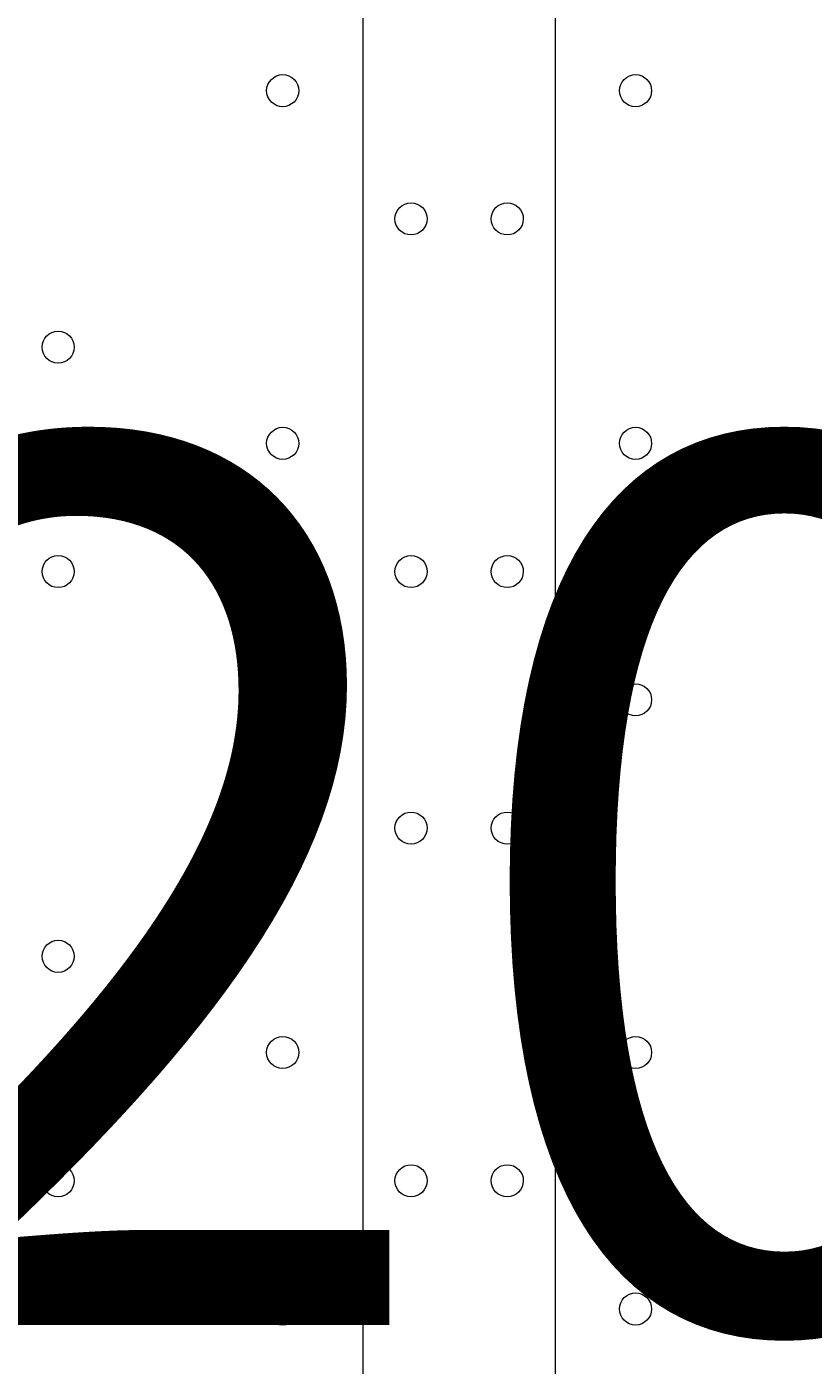
# Model space of a CAD drawing. Units: millimetres. Extents: x -5622 to 12867, y -12821 to 2544.
# Drawn here: x 3877 to 4033, y -7801 to -7536 of the extents above; entities that cross this region are included whole.
import ezdxf

# ---------------------------------------------------------------- set-up
doc = ezdxf.new("R2010")
doc.units = ezdxf.units.MM
doc.header["$MEASUREMENT"] = 0
doc.layers.add('Logos & Title', color=7, linetype='Continuous', lineweight=0)

msp = doc.modelspace()

# ---------------------------------------------------------------- linework, layer by layer
at = {"layer": 'Logos & Title', "color": 7, "lineweight": 9}
for p, q in [((3943.68, -7341.82), (3943.68, -8186.37)), ((3981.78, -8186.37), (3981.78, -7341.82))]:
    msp.add_line(p, q, dxfattribs=at)
at = {"layer": 'Logos & Title', "color": 1, "lineweight": 15}
msp.add_open_spline([(9923.8, -3033.42), (10862.69, -3033.42), (11623.81, -2272.32), (11623.81, -1333.42), (11623.81, -1333.42), (11623.81, -485.88), (11623.81, -485.88), (11623.81, 453.01), (10862.69, 1214.12), (9923.8, 1214.12), (9923.8, 1214.12), (7646.96, 1214.12), (7646.96, 1214.12), (7305.86, 1472.08), (6881.13, 1625.26), (6420.51, 1625.26), (6420.51, 1625.26), (3964.47, 1625.26), (3964.47, 1625.26), (2922.6, 1625.26), (2064.12, 842.3), (1943.95, -167.23), (1943.95, -167.23), (1916.66, -62.85), (1916.66, -62.85), (1916.65, -62.81), (1916.64, -62.78), (1916.63, -62.75), (1916.63, -62.75), (1916.16, -60.95), (1916.16, -60.95), (1916.16, -60.95), (1916.12, -60.96), (1916.12, -60.96), (1749.01, 585.12), (1162.19, 1062.32), (463.87, 1062.32), (-229.9, 1062.32), (-813.39, 591.21), (-984.84, -48.47), (-984.84, -48.47), (-985.05, -48.4), (-985.05, -48.4), (-985.05, -48.4), (-1329.67, -1285), (-1329.67, -1285), (-1338.5, -1308.69), (-1346.81, -1332.63), (-1354.7, -1356.76), (-1354.7, -1356.76), (-1653.86, -1356.76), (-1653.86, -1356.76), (-2482.28, -1356.76), (-3153.85, -2028.33), (-3153.85, -2856.76), (-3153.85, -2856.76), (-3153.85, -2894.86), (-3153.85, -2894.86), (-3153.85, -3320.62), (-2976.15, -3704.62), (-2691.25, -3977.65), (-3315.86, -4388.88), (-3728.43, -5095.93), (-3728.43, -5899.67), (-3728.43, -6230.12), (-3658.22, -6543.99), (-3532.74, -6827.99), (-3532.74, -6827.99), (-3532.74, -7335.11), (-3532.74, -7335.11), (-3532.74, -7625.89), (-3473.59, -7902.85), (-3366.74, -8154.67), (-3366.74, -8154.67), (-3406.42, -8301.78), (-3406.42, -8301.78), (-3406.42, -8301.78), (-3443.82, -8352.72), (-3443.82, -8352.72), (-3459.48, -8374.03), (-3474.22, -8395.69), (-3488.62, -8417.53), (-3514.51, -8450.94), (-3539.56, -8485.37), (-3562.98, -8521.49), (-3802.63, -8890.71), (-3968.01, -9303.28), (-4046.15, -9723.13), (-4062.55, -9781.33), (-4076.07, -9840.95), (-4085.55, -9902.27), (-4085.55, -9902.27), (-4155.37, -10353.08), (-4155.37, -10353.08), (-4167.22, -10429.6), (-4173.04, -10506.36), (-4173.04, -10582.74), (-4173.04, -10929.31), (-4088, -11223.03), (-3829.16, -11459.74), (-3819.62, -11468.47), (-3810.21, -11477.6), (-3800.73, -11487.04), (-3800.73, -11487.04), (-3811.1, -11555.44), (-3811.1, -11555.44), (-3893.87, -12101.48), (-3518.32, -12611.25), (-2972.29, -12694.04), (-2972.29, -12694.04), (-2207.15, -12810.04), (-2207.15, -12810.04), (-2156.32, -12817.75), (-2105.9, -12821.47), (-2056.01, -12821.47), (-1570.22, -12821.47), (-1144.05, -12466.78), (-1068.67, -11971.91), (-741, -11723.11), (-479.07, -11374.51), (-410.21, -10936.16), (-410.21, -10936.16), (-346.82, -10532.83), (-346.82, -10532.83), (-346.82, -10532.83), (-157.17, -10413.27), (-157.17, -10413.27), (-9.42, -10320.17), (118.74, -10203.47), (223.59, -10069.7), (223.59, -10069.7), (-592.32, -9435.1), (-592.32, -9435.1), (-592.32, -9435.1), (-420.83, -9435.1), (-420.83, -9435.1), (-102.37, -9435.1), (199.43, -9364.11), (469.77, -9237.21), (469.77, -9237.21), (495.62, -9237.21), (495.62, -9237.21), (617.26, -9237.21), (736.08, -9225.39), (851.35, -9203.53), (851.35, -9203.53), (851.22, -9203.85), (851.22, -9203.85), (851.22, -9203.85), (1591.78, -9087.35), (1591.78, -9087.35), (1783.01, -9695.78), (2351.38, -10137.11), (3022.93, -10137.11), (3022.93, -10137.11), (4889.82, -10137.11), (4889.82, -10137.11), (5652.32, -10137.11), (6281.46, -9568.06), (6376.85, -8831.55), (6376.85, -8831.55), (6819.27, -8831.55), (6819.27, -8831.55), (6845.7, -9235.5), (7032.18, -9595.53), (7315.62, -9849.54), (7315.62, -9849.54), (7315.62, -10441.72), (7315.62, -10441.72), (7315.62, -10994.01), (7763.34, -11441.73), (8315.63, -11441.73), (8315.63, -11441.73), (9306.23, -11441.73), (9306.23, -11441.73), (9858.51, -11441.73), (10306.24, -10994.01), (10306.24, -10441.72), (10306.24, -10441.72), (10306.24, -9849.98), (10306.24, -9849.98), (10613.02, -9575.32), (10806.22, -9176.41), (10806.22, -8732.23), (10806.22, -8732.23), (10806.22, -8459.27), (10806.22, -8459.27), (11126.78, -8184.17), (11330.12, -7776.37), (11330.12, -7320.81), (11330.12, -7320.81), (11330.12, -6358.22), (11330.12, -6358.22), (11330.12, -5673.93), (10871.74, -5097.07), (10245.4, -4916.92), (10085.62, -4530.31), (9768.91, -4225.05), (9374.64, -4080.6), (9045.23, -3701.04), (8573.22, -3449.03), (8042.69, -3408.04), (8120.58, -3287.19), (8191.78, -3162.17), (8255.54, -3033.42), (8255.54, -3033.42), (9923.8, -3033.42), (9923.8, -3033.42)], degree=3, knots=[0, 0, 0, 0, 1, 1, 1, 2, 2, 2, 3, 3, 3, 4, 4, 4, 5, 5, 5, 6, 6, 6, 7, 7, 7, 8, 8, 8, 9, 9, 9, 10, 10, 10, 11, 11, 11, 12, 12, 12, 13, 13, 13, 14, 14, 14, 15, 15, 15, 16, 16, 16, 17, 17, 17, 18, 18, 18, 19, 19, 19, 20, 20, 20, 21, 21, 21, 22, 22, 22, 23, 23, 23, 24, 24, 24, 25, 25, 25, 26, 26, 26, 27, 27, 27, 28, 28, 28, 29, 29, 29, 30, 30, 30, 31, 31, 31, 32, 32, 32, 33, 33, 33, 34, 34, 34, 35, 35, 35, 36, 36, 36, 37, 37, 37, 38, 38, 38, 39, 39, 39, 40, 40, 40, 41, 41, 41, 42, 42, 42, 43, 43, 43, 44, 44, 44, 45, 45, 45, 46, 46, 46, 47, 47, 47, 48, 48, 48, 49, 49, 49, 50, 50, 50, 51, 51, 51, 52, 52, 52, 53, 53, 53, 54, 54, 54, 55, 55, 55, 56, 56, 56, 57, 57, 57, 58, 58, 58, 59, 59, 59, 60, 60, 60, 61, 61, 61, 62, 62, 62, 63, 63, 63, 64, 64, 64, 65, 65, 65, 66, 66, 66, 67, 67, 67, 68, 68, 68, 69, 69, 69, 69], dxfattribs=at)
at = {"layer": 'Logos & Title', "color": 253, "lineweight": 9}
msp.add_open_spline([(1592.68, -9090.17), (1592.68, -9090.17), (3231.85, -8832.32), (3231.85, -8832.32), (3294.25, -8826.49), (3355.46, -8816.7), (3415.4, -8803.45), (3415.4, -8803.45), (3416.63, -8803.26), (3416.63, -8803.26), (3416.63, -8803.26), (3416.49, -8803.2), (3416.49, -8803.2), (4088.06, -8654.26), (4590.39, -8055.57), (4590.39, -7339.17), (4590.39, -7339.17), (4590.39, -6344.88), (4590.39, -6344.88), (4590.39, -5581.78), (4020.44, -4952.24), (3283.07, -4857.62), (3283.07, -4857.62), (3283.28, -4857.31), (3283.28, -4857.31), (3283.28, -4857.31), (1279.12, -4543.48), (1279.12, -4543.48), (1134.92, -4260.4), (921.81, -4018.4), (662.05, -3839.23), (1615.13, -3737.14), (2357.43, -2930.54), (2357.43, -1950.35), (2357.43, -1833.76), (2346.36, -1719.82), (2326.26, -1609.03), (2326.26, -1609.03), (2326.9, -1609.42), (2326.9, -1609.42)], degree=3, knots=[0, 0, 0, 0, 1, 1, 1, 2, 2, 2, 3, 3, 3, 4, 4, 4, 5, 5, 5, 6, 6, 6, 7, 7, 7, 8, 8, 8, 9, 9, 9, 10, 10, 10, 11, 11, 11, 12, 12, 12, 13, 13, 13, 13], dxfattribs=at)
at = {"layer": 'Logos & Title', "color": 7, "lineweight": 9}
for points in [[(3927.8, -7545.02), (3926.05, -7545.02), (3924.63, -7546.44), (3924.62, -7548.19), (3924.62, -7549.95), (3926.05, -7551.37), (3927.8, -7551.37), (3929.55, -7551.37), (3930.97, -7549.95), (3930.98, -7548.2), (3930.98, -7546.44), (3929.56, -7545.02), (3927.8, -7545.02)], [(3927.8, -7551.37), (3929.55, -7551.37), (3930.97, -7549.95), (3930.98, -7548.2), (3930.98, -7546.44), (3929.56, -7545.02), (3927.8, -7545.02), (3926.05, -7545.02), (3924.63, -7546.44), (3924.62, -7548.19), (3924.62, -7549.95), (3926.05, -7551.37), (3927.8, -7551.37)], [(3927.8, -7551.37), (3929.55, -7551.37), (3930.97, -7549.95), (3930.98, -7548.2), (3930.98, -7546.44), (3929.56, -7545.02), (3927.8, -7545.02), (3926.05, -7545.02), (3924.63, -7546.44), (3924.62, -7548.19), (3924.62, -7549.95), (3926.05, -7551.37), (3927.8, -7551.37)], [(3994.47, -7548.19), (3994.47, -7549.95), (3995.89, -7551.37), (3997.65, -7551.37), (3999.4, -7551.37), (4000.82, -7549.95), (4000.83, -7548.2), (4000.83, -7546.44), (3999.4, -7545.02), (3997.65, -7545.02), (3995.9, -7545.02), (3994.48, -7546.44), (3994.47, -7548.19)], [(4000.83, -7548.2), (4000.83, -7546.44), (3999.4, -7545.02), (3997.65, -7545.02), (3995.9, -7545.02), (3994.48, -7546.44), (3994.47, -7548.19), (3994.47, -7549.95), (3995.89, -7551.37), (3997.65, -7551.37), (3999.4, -7551.37), (4000.82, -7549.95), (4000.83, -7548.2)], [(4000.83, -7548.2), (4000.83, -7546.44), (3999.4, -7545.02), (3997.65, -7545.02), (3995.9, -7545.02), (3994.48, -7546.44), (3994.47, -7548.19), (3994.47, -7549.95), (3995.89, -7551.37), (3997.65, -7551.37), (3999.4, -7551.37), (4000.82, -7549.95), (4000.83, -7548.2)], [(3950.02, -7573.59), (3950.02, -7575.35), (3951.44, -7576.77), (3953.2, -7576.77), (3954.95, -7576.77), (3956.37, -7575.35), (3956.38, -7573.6), (3956.38, -7571.84), (3954.95, -7570.42), (3953.2, -7570.42), (3951.45, -7570.42), (3950.03, -7571.84), (3950.02, -7573.59)], [(3956.38, -7573.6), (3956.38, -7571.84), (3954.95, -7570.42), (3953.2, -7570.42), (3951.45, -7570.42), (3950.03, -7571.84), (3950.02, -7573.59), (3950.02, -7575.35), (3951.44, -7576.77), (3953.2, -7576.77), (3954.95, -7576.77), (3956.37, -7575.35), (3956.38, -7573.6)], [(3956.38, -7573.6), (3956.38, -7571.84), (3954.95, -7570.42), (3953.2, -7570.42), (3951.45, -7570.42), (3950.03, -7571.84), (3950.02, -7573.59), (3950.02, -7575.35), (3951.44, -7576.77), (3953.2, -7576.77), (3954.95, -7576.77), (3956.37, -7575.35), (3956.38, -7573.6)], [(3972.25, -7570.42), (3970.5, -7570.42), (3969.08, -7571.84), (3969.07, -7573.59), (3969.07, -7575.35), (3970.5, -7576.77), (3972.25, -7576.77), (3974, -7576.77), (3975.42, -7575.35), (3975.43, -7573.6), (3975.43, -7571.84), (3974.01, -7570.42), (3972.25, -7570.42)], [(3972.25, -7576.77), (3974, -7576.77), (3975.42, -7575.35), (3975.43, -7573.6), (3975.43, -7571.84), (3974.01, -7570.42), (3972.25, -7570.42), (3970.5, -7570.42), (3969.08, -7571.84), (3969.07, -7573.59), (3969.07, -7575.35), (3970.5, -7576.77), (3972.25, -7576.77)], [(3972.25, -7576.77), (3974, -7576.77), (3975.42, -7575.35), (3975.43, -7573.6), (3975.43, -7571.84), (3974.01, -7570.42), (3972.25, -7570.42), (3970.5, -7570.42), (3969.08, -7571.84), (3969.07, -7573.59), (3969.07, -7575.35), (3970.5, -7576.77), (3972.25, -7576.77)], [(3883.35, -7595.82), (3881.6, -7595.82), (3880.18, -7597.24), (3880.17, -7598.99), (3880.17, -7600.75), (3881.6, -7602.17), (3883.35, -7602.17), (3885.1, -7602.17), (3886.52, -7600.75), (3886.53, -7599), (3886.53, -7597.24), (3885.1, -7595.82), (3883.35, -7595.82)], [(3883.35, -7602.17), (3885.1, -7602.17), (3886.52, -7600.75), (3886.53, -7599), (3886.53, -7597.24), (3885.1, -7595.82), (3883.35, -7595.82), (3881.6, -7595.82), (3880.18, -7597.24), (3880.17, -7598.99), (3880.17, -7600.75), (3881.6, -7602.17), (3883.35, -7602.17)], [(3883.35, -7602.17), (3885.1, -7602.17), (3886.52, -7600.75), (3886.53, -7599), (3886.53, -7597.24), (3885.1, -7595.82), (3883.35, -7595.82), (3881.6, -7595.82), (3880.18, -7597.24), (3880.17, -7598.99), (3880.17, -7600.75), (3881.6, -7602.17), (3883.35, -7602.17)], [(3927.8, -7614.87), (3926.05, -7614.87), (3924.63, -7616.29), (3924.62, -7618.04), (3924.62, -7619.8), (3926.05, -7621.22), (3927.8, -7621.22), (3929.55, -7621.22), (3930.97, -7619.8), (3930.98, -7618.05), (3930.98, -7616.29), (3929.56, -7614.87), (3927.8, -7614.87)], [(3927.8, -7621.22), (3929.55, -7621.22), (3930.97, -7619.8), (3930.98, -7618.05), (3930.98, -7616.29), (3929.56, -7614.87), (3927.8, -7614.87), (3926.05, -7614.87), (3924.63, -7616.29), (3924.62, -7618.04), (3924.62, -7619.8), (3926.05, -7621.22), (3927.8, -7621.22)], [(3927.8, -7621.22), (3929.55, -7621.22), (3930.97, -7619.8), (3930.98, -7618.05), (3930.98, -7616.29), (3929.56, -7614.87), (3927.8, -7614.87), (3926.05, -7614.87), (3924.63, -7616.29), (3924.62, -7618.04), (3924.62, -7619.8), (3926.05, -7621.22), (3927.8, -7621.22)], [(3994.47, -7618.04), (3994.47, -7619.8), (3995.89, -7621.22), (3997.65, -7621.22), (3999.4, -7621.22), (4000.82, -7619.8), (4000.83, -7618.05), (4000.83, -7616.29), (3999.4, -7614.87), (3997.65, -7614.87), (3995.9, -7614.87), (3994.48, -7616.29), (3994.47, -7618.04)], [(4000.83, -7618.05), (4000.83, -7616.29), (3999.4, -7614.87), (3997.65, -7614.87), (3995.9, -7614.87), (3994.48, -7616.29), (3994.47, -7618.04), (3994.47, -7619.8), (3995.89, -7621.22), (3997.65, -7621.22), (3999.4, -7621.22), (4000.82, -7619.8), (4000.83, -7618.05)], [(4000.83, -7618.05), (4000.83, -7616.29), (3999.4, -7614.87), (3997.65, -7614.87), (3995.9, -7614.87), (3994.48, -7616.29), (3994.47, -7618.04), (3994.47, -7619.8), (3995.89, -7621.22), (3997.65, -7621.22), (3999.4, -7621.22), (4000.82, -7619.8), (4000.83, -7618.05)], [(3883.35, -7640.27), (3881.6, -7640.27), (3880.18, -7641.69), (3880.17, -7643.44), (3880.17, -7645.2), (3881.6, -7646.62), (3883.35, -7646.62), (3885.1, -7646.62), (3886.52, -7645.2), (3886.53, -7643.45), (3886.53, -7641.69), (3885.1, -7640.27), (3883.35, -7640.27)], [(3883.35, -7646.62), (3885.1, -7646.62), (3886.52, -7645.2), (3886.53, -7643.45), (3886.53, -7641.69), (3885.1, -7640.27), (3883.35, -7640.27), (3881.6, -7640.27), (3880.18, -7641.69), (3880.17, -7643.44), (3880.17, -7645.2), (3881.6, -7646.62), (3883.35, -7646.62)], [(3883.35, -7646.62), (3885.1, -7646.62), (3886.52, -7645.2), (3886.53, -7643.45), (3886.53, -7641.69), (3885.1, -7640.27), (3883.35, -7640.27), (3881.6, -7640.27), (3880.18, -7641.69), (3880.17, -7643.44), (3880.17, -7645.2), (3881.6, -7646.62), (3883.35, -7646.62)], [(3950.02, -7643.44), (3950.02, -7645.2), (3951.44, -7646.62), (3953.2, -7646.62), (3954.95, -7646.62), (3956.37, -7645.2), (3956.38, -7643.45), (3956.38, -7641.69), (3954.95, -7640.27), (3953.2, -7640.27), (3951.45, -7640.27), (3950.03, -7641.69), (3950.02, -7643.44)], [(3956.38, -7643.45), (3956.38, -7641.69), (3954.95, -7640.27), (3953.2, -7640.27), (3951.45, -7640.27), (3950.03, -7641.69), (3950.02, -7643.44), (3950.02, -7645.2), (3951.44, -7646.62), (3953.2, -7646.62), (3954.95, -7646.62), (3956.37, -7645.2), (3956.38, -7643.45)], [(3956.38, -7643.45), (3956.38, -7641.69), (3954.95, -7640.27), (3953.2, -7640.27), (3951.45, -7640.27), (3950.03, -7641.69), (3950.02, -7643.44), (3950.02, -7645.2), (3951.44, -7646.62), (3953.2, -7646.62), (3954.95, -7646.62), (3956.37, -7645.2), (3956.38, -7643.45)], [(3972.25, -7640.27), (3970.5, -7640.27), (3969.08, -7641.69), (3969.07, -7643.44), (3969.07, -7645.2), (3970.5, -7646.62), (3972.25, -7646.62), (3974, -7646.62), (3975.42, -7645.2), (3975.43, -7643.45), (3975.43, -7641.69), (3974.01, -7640.27), (3972.25, -7640.27)], [(3972.25, -7646.62), (3974, -7646.62), (3975.42, -7645.2), (3975.43, -7643.45), (3975.43, -7641.69), (3974.01, -7640.27), (3972.25, -7640.27), (3970.5, -7640.27), (3969.08, -7641.69), (3969.07, -7643.44), (3969.07, -7645.2), (3970.5, -7646.62), (3972.25, -7646.62)], [(3972.25, -7646.62), (3974, -7646.62), (3975.42, -7645.2), (3975.43, -7643.45), (3975.43, -7641.69), (3974.01, -7640.27), (3972.25, -7640.27), (3970.5, -7640.27), (3969.08, -7641.69), (3969.07, -7643.44), (3969.07, -7645.2), (3970.5, -7646.62), (3972.25, -7646.62)], [(3927.8, -7665.67), (3926.05, -7665.67), (3924.63, -7667.09), (3924.62, -7668.84), (3924.62, -7670.6), (3926.05, -7672.02), (3927.8, -7672.02), (3929.55, -7672.02), (3930.97, -7670.6), (3930.98, -7668.85), (3930.98, -7667.09), (3929.56, -7665.67), (3927.8, -7665.67)], [(3927.8, -7672.02), (3929.55, -7672.02), (3930.97, -7670.6), (3930.98, -7668.85), (3930.98, -7667.09), (3929.56, -7665.67), (3927.8, -7665.67), (3926.05, -7665.67), (3924.63, -7667.09), (3924.62, -7668.84), (3924.62, -7670.6), (3926.05, -7672.02), (3927.8, -7672.02)], [(3927.8, -7672.02), (3929.55, -7672.02), (3930.97, -7670.6), (3930.98, -7668.85), (3930.98, -7667.09), (3929.56, -7665.67), (3927.8, -7665.67), (3926.05, -7665.67), (3924.63, -7667.09), (3924.62, -7668.84), (3924.62, -7670.6), (3926.05, -7672.02), (3927.8, -7672.02)], [(3994.47, -7668.84), (3994.47, -7670.6), (3995.89, -7672.02), (3997.65, -7672.02), (3999.4, -7672.02), (4000.82, -7670.6), (4000.83, -7668.85), (4000.83, -7667.09), (3999.4, -7665.67), (3997.65, -7665.67), (3995.9, -7665.67), (3994.48, -7667.09), (3994.47, -7668.84)], [(4000.83, -7668.85), (4000.83, -7667.09), (3999.4, -7665.67), (3997.65, -7665.67), (3995.9, -7665.67), (3994.48, -7667.09), (3994.47, -7668.84), (3994.47, -7670.6), (3995.89, -7672.02), (3997.65, -7672.02), (3999.4, -7672.02), (4000.82, -7670.6), (4000.83, -7668.85)], [(4000.83, -7668.85), (4000.83, -7667.09), (3999.4, -7665.67), (3997.65, -7665.67), (3995.9, -7665.67), (3994.48, -7667.09), (3994.47, -7668.84), (3994.47, -7670.6), (3995.89, -7672.02), (3997.65, -7672.02), (3999.4, -7672.02), (4000.82, -7670.6), (4000.83, -7668.85)], [(3950.02, -7694.24), (3950.02, -7696), (3951.44, -7697.42), (3953.2, -7697.42), (3954.95, -7697.42), (3956.37, -7696), (3956.38, -7694.25), (3956.38, -7692.49), (3954.95, -7691.07), (3953.2, -7691.07), (3951.45, -7691.07), (3950.03, -7692.49), (3950.02, -7694.24)], [(3956.38, -7694.25), (3956.38, -7692.49), (3954.95, -7691.07), (3953.2, -7691.07), (3951.45, -7691.07), (3950.03, -7692.49), (3950.02, -7694.24), (3950.02, -7696), (3951.44, -7697.42), (3953.2, -7697.42), (3954.95, -7697.42), (3956.37, -7696), (3956.38, -7694.25)], [(3956.38, -7694.25), (3956.38, -7692.49), (3954.95, -7691.07), (3953.2, -7691.07), (3951.45, -7691.07), (3950.03, -7692.49), (3950.02, -7694.24), (3950.02, -7696), (3951.44, -7697.42), (3953.2, -7697.42), (3954.95, -7697.42), (3956.37, -7696), (3956.38, -7694.25)], [(3972.25, -7691.07), (3970.5, -7691.07), (3969.08, -7692.49), (3969.07, -7694.24), (3969.07, -7696), (3970.5, -7697.42), (3972.25, -7697.42), (3974, -7697.42), (3975.42, -7696), (3975.43, -7694.25), (3975.43, -7692.49), (3974.01, -7691.07), (3972.25, -7691.07)], [(3972.25, -7697.42), (3974, -7697.42), (3975.42, -7696), (3975.43, -7694.25), (3975.43, -7692.49), (3974.01, -7691.07), (3972.25, -7691.07), (3970.5, -7691.07), (3969.08, -7692.49), (3969.07, -7694.24), (3969.07, -7696), (3970.5, -7697.42), (3972.25, -7697.42)], [(3972.25, -7697.42), (3974, -7697.42), (3975.42, -7696), (3975.43, -7694.25), (3975.43, -7692.49), (3974.01, -7691.07), (3972.25, -7691.07), (3970.5, -7691.07), (3969.08, -7692.49), (3969.07, -7694.24), (3969.07, -7696), (3970.5, -7697.42), (3972.25, -7697.42)], [(3883.35, -7716.47), (3881.6, -7716.47), (3880.18, -7717.89), (3880.17, -7719.64), (3880.17, -7721.4), (3881.6, -7722.82), (3883.35, -7722.82), (3885.1, -7722.82), (3886.52, -7721.4), (3886.53, -7719.65), (3886.53, -7717.89), (3885.1, -7716.47), (3883.35, -7716.47)], [(3883.35, -7722.82), (3885.1, -7722.82), (3886.52, -7721.4), (3886.53, -7719.65), (3886.53, -7717.89), (3885.1, -7716.47), (3883.35, -7716.47), (3881.6, -7716.47), (3880.18, -7717.89), (3880.17, -7719.64), (3880.17, -7721.4), (3881.6, -7722.82), (3883.35, -7722.82)], [(3883.35, -7722.82), (3885.1, -7722.82), (3886.52, -7721.4), (3886.53, -7719.65), (3886.53, -7717.89), (3885.1, -7716.47), (3883.35, -7716.47), (3881.6, -7716.47), (3880.18, -7717.89), (3880.17, -7719.64), (3880.17, -7721.4), (3881.6, -7722.82), (3883.35, -7722.82)], [(3927.8, -7735.52), (3926.05, -7735.52), (3924.63, -7736.94), (3924.62, -7738.69), (3924.62, -7740.45), (3926.05, -7741.87), (3927.8, -7741.87), (3929.55, -7741.87), (3930.97, -7740.45), (3930.98, -7738.7), (3930.98, -7736.94), (3929.56, -7735.52), (3927.8, -7735.52)], [(3927.8, -7741.87), (3929.55, -7741.87), (3930.97, -7740.45), (3930.98, -7738.7), (3930.98, -7736.94), (3929.56, -7735.52), (3927.8, -7735.52), (3926.05, -7735.52), (3924.63, -7736.94), (3924.62, -7738.69), (3924.62, -7740.45), (3926.05, -7741.87), (3927.8, -7741.87)], [(3927.8, -7741.87), (3929.55, -7741.87), (3930.97, -7740.45), (3930.98, -7738.7), (3930.98, -7736.94), (3929.56, -7735.52), (3927.8, -7735.52), (3926.05, -7735.52), (3924.63, -7736.94), (3924.62, -7738.69), (3924.62, -7740.45), (3926.05, -7741.87), (3927.8, -7741.87)], [(3994.47, -7738.69), (3994.47, -7740.45), (3995.89, -7741.87), (3997.65, -7741.87), (3999.4, -7741.87), (4000.82, -7740.45), (4000.83, -7738.7), (4000.83, -7736.94), (3999.4, -7735.52), (3997.65, -7735.52), (3995.9, -7735.52), (3994.48, -7736.94), (3994.47, -7738.69)], [(4000.83, -7738.7), (4000.83, -7736.94), (3999.4, -7735.52), (3997.65, -7735.52), (3995.9, -7735.52), (3994.48, -7736.94), (3994.47, -7738.69), (3994.47, -7740.45), (3995.89, -7741.87), (3997.65, -7741.87), (3999.4, -7741.87), (4000.82, -7740.45), (4000.83, -7738.7)], [(4000.83, -7738.7), (4000.83, -7736.94), (3999.4, -7735.52), (3997.65, -7735.52), (3995.9, -7735.52), (3994.48, -7736.94), (3994.47, -7738.69), (3994.47, -7740.45), (3995.89, -7741.87), (3997.65, -7741.87), (3999.4, -7741.87), (4000.82, -7740.45), (4000.83, -7738.7)], [(3883.35, -7760.92), (3881.6, -7760.92), (3880.18, -7762.34), (3880.17, -7764.09), (3880.17, -7765.85), (3881.6, -7767.27), (3883.35, -7767.27), (3885.1, -7767.27), (3886.52, -7765.85), (3886.53, -7764.1), (3886.53, -7762.34), (3885.1, -7760.92), (3883.35, -7760.92)], [(3883.35, -7767.27), (3885.1, -7767.27), (3886.52, -7765.85), (3886.53, -7764.1), (3886.53, -7762.34), (3885.1, -7760.92), (3883.35, -7760.92), (3881.6, -7760.92), (3880.18, -7762.34), (3880.17, -7764.09), (3880.17, -7765.85), (3881.6, -7767.27), (3883.35, -7767.27)], [(3883.35, -7767.27), (3885.1, -7767.27), (3886.52, -7765.85), (3886.53, -7764.1), (3886.53, -7762.34), (3885.1, -7760.92), (3883.35, -7760.92), (3881.6, -7760.92), (3880.18, -7762.34), (3880.17, -7764.09), (3880.17, -7765.85), (3881.6, -7767.27), (3883.35, -7767.27)], [(3950.02, -7764.09), (3950.02, -7765.85), (3951.44, -7767.27), (3953.2, -7767.27), (3954.95, -7767.27), (3956.37, -7765.85), (3956.38, -7764.1), (3956.38, -7762.34), (3954.95, -7760.92), (3953.2, -7760.92), (3951.45, -7760.92), (3950.03, -7762.34), (3950.02, -7764.09)], [(3956.38, -7764.1), (3956.38, -7762.34), (3954.95, -7760.92), (3953.2, -7760.92), (3951.45, -7760.92), (3950.03, -7762.34), (3950.02, -7764.09), (3950.02, -7765.85), (3951.44, -7767.27), (3953.2, -7767.27), (3954.95, -7767.27), (3956.37, -7765.85), (3956.38, -7764.1)], [(3956.38, -7764.1), (3956.38, -7762.34), (3954.95, -7760.92), (3953.2, -7760.92), (3951.45, -7760.92), (3950.03, -7762.34), (3950.02, -7764.09), (3950.02, -7765.85), (3951.44, -7767.27), (3953.2, -7767.27), (3954.95, -7767.27), (3956.37, -7765.85), (3956.38, -7764.1)], [(3972.25, -7760.92), (3970.5, -7760.92), (3969.08, -7762.34), (3969.07, -7764.09), (3969.07, -7765.85), (3970.5, -7767.27), (3972.25, -7767.27), (3974, -7767.27), (3975.42, -7765.85), (3975.43, -7764.1), (3975.43, -7762.34), (3974.01, -7760.92), (3972.25, -7760.92)], [(3972.25, -7767.27), (3974, -7767.27), (3975.42, -7765.85), (3975.43, -7764.1), (3975.43, -7762.34), (3974.01, -7760.92), (3972.25, -7760.92), (3970.5, -7760.92), (3969.08, -7762.34), (3969.07, -7764.09), (3969.07, -7765.85), (3970.5, -7767.27), (3972.25, -7767.27)], [(3972.25, -7767.27), (3974, -7767.27), (3975.42, -7765.85), (3975.43, -7764.1), (3975.43, -7762.34), (3974.01, -7760.92), (3972.25, -7760.92), (3970.5, -7760.92), (3969.08, -7762.34), (3969.07, -7764.09), (3969.07, -7765.85), (3970.5, -7767.27), (3972.25, -7767.27)], [(3927.8, -7786.32), (3926.05, -7786.32), (3924.63, -7787.74), (3924.62, -7789.49), (3924.62, -7791.25), (3926.05, -7792.67), (3927.8, -7792.67), (3929.55, -7792.67), (3930.97, -7791.25), (3930.98, -7789.5), (3930.98, -7787.74), (3929.56, -7786.32), (3927.8, -7786.32)], [(3927.8, -7792.67), (3929.55, -7792.67), (3930.97, -7791.25), (3930.98, -7789.5), (3930.98, -7787.74), (3929.56, -7786.32), (3927.8, -7786.32), (3926.05, -7786.32), (3924.63, -7787.74), (3924.62, -7789.49), (3924.62, -7791.25), (3926.05, -7792.67), (3927.8, -7792.67)], [(3927.8, -7792.67), (3929.55, -7792.67), (3930.97, -7791.25), (3930.98, -7789.5), (3930.98, -7787.74), (3929.56, -7786.32), (3927.8, -7786.32), (3926.05, -7786.32), (3924.63, -7787.74), (3924.62, -7789.49), (3924.62, -7791.25), (3926.05, -7792.67), (3927.8, -7792.67)], [(3994.47, -7789.49), (3994.47, -7791.25), (3995.89, -7792.67), (3997.65, -7792.67), (3999.4, -7792.67), (4000.82, -7791.25), (4000.83, -7789.5), (4000.83, -7787.74), (3999.4, -7786.32), (3997.65, -7786.32), (3995.9, -7786.32), (3994.48, -7787.74), (3994.47, -7789.49)], [(4000.83, -7789.5), (4000.83, -7787.74), (3999.4, -7786.32), (3997.65, -7786.32), (3995.9, -7786.32), (3994.48, -7787.74), (3994.47, -7789.49), (3994.47, -7791.25), (3995.89, -7792.67), (3997.65, -7792.67), (3999.4, -7792.67), (4000.82, -7791.25), (4000.83, -7789.5)], [(4000.83, -7789.5), (4000.83, -7787.74), (3999.4, -7786.32), (3997.65, -7786.32), (3995.9, -7786.32), (3994.48, -7787.74), (3994.47, -7789.49), (3994.47, -7791.25), (3995.89, -7792.67), (3997.65, -7792.67), (3999.4, -7792.67), (4000.82, -7791.25), (4000.83, -7789.5)]]:
    msp.add_open_spline(points, degree=3, knots=[0, 0, 0, 0, 1, 1, 1, 2, 2, 2, 3, 3, 3, 4, 4, 4, 4], dxfattribs=at)

# ---------------------------------------------------------------- texts
at = {"layer": 'Logos & Title', "insert": (3696.04, -7792.69), "char_height": 0.2, "attachment_point": 7}
msp.add_mtext('\\C7;\\FArial|b0|i0|c1;\\H174.836667;\\W1.000000;1200', dxfattribs=at)

doc.saveas('drawing.dxf')
